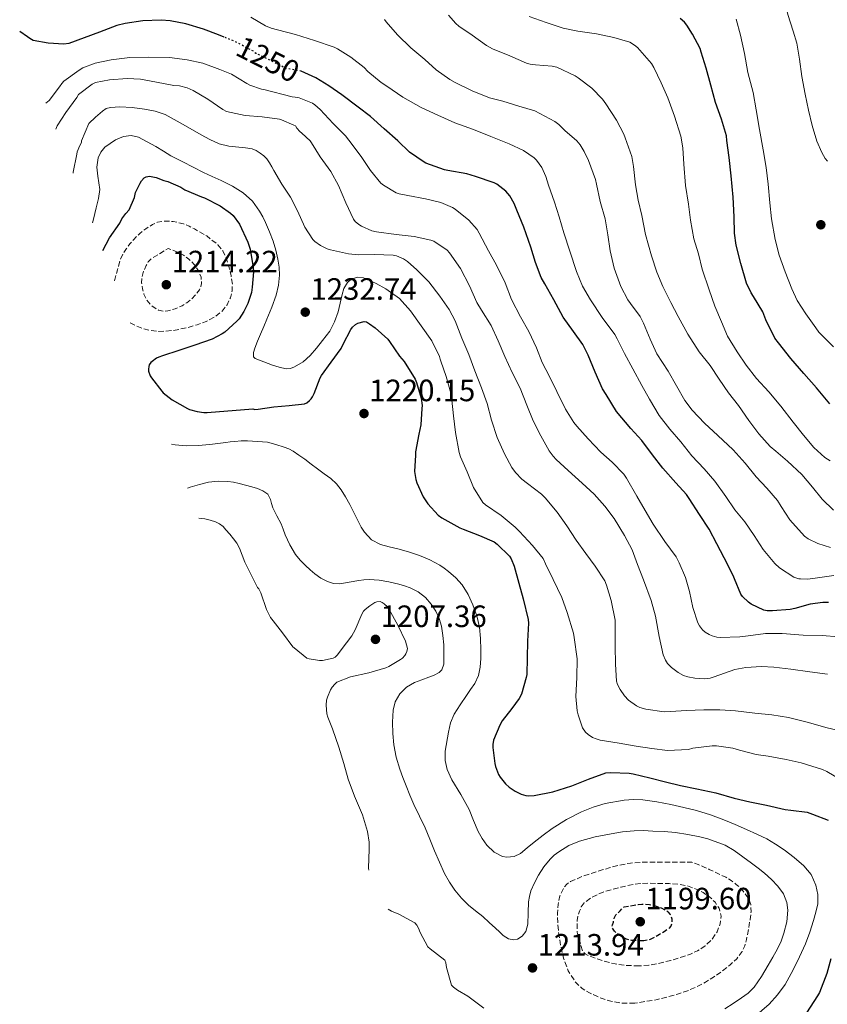
# Model space of a CAD drawing. Units: metres. Extents: x 577863 to 579809, y 4761271 to 4763598.
# Drawn here: x 578283 to 578545, y 4762131 to 4762451 of the extents above; entities that cross this region are included whole.
import ezdxf
from ezdxf.enums import TextEntityAlignment as Align

# ---------------------------------------------------------------- set-up
doc = ezdxf.new("R2010")
doc.units = ezdxf.units.M
doc.header["$MEASUREMENT"] = 0
doc.linetypes.add('DGN Style 3', pattern=[2.435891, 1.739922, -0.695969])
doc.linetypes.add('DGN Style 5', pattern=[1.217945, 0.521977, -0.695969])
for name, color, linetype, lineweight in [('Cota de curva de nivel directora', 7, 'Continuous', 0), ('Cota de punto acotado terreno', 7, 'Continuous', 0), ('Curva de nivel de depresión directora', 30, 'DGN Style 3', 30), ('Curva de nivel de depresión intermedia', 30, 'DGN Style 3', 0), ('Curva de nivel directora', 30, 'Continuous', 30), ('Curva de nivel directora no vista', 30, 'DGN Style 5', 30), ('Curva de nivel intermedia', 30, 'Continuous', 0), ('Punto acotado terreno (símbolo)', 7, 'Continuous', 0)]:
    doc.layers.add(name, color=color, linetype=linetype, lineweight=lineweight)
doc.styles.add('Style-Arial', font='arial.ttf')

# ---------------------------------------------------------------- blocks, each defined once
blk = doc.blocks.new('5PATER')
at = {"layer": 'Punto acotado terreno (símbolo)', "linetype": 'Continuous', "lineweight": 0}
h = blk.add_hatch(color=51, dxfattribs=at)
edge = h.paths.add_edge_path()
edge.add_ellipse((0, 0), major_axis=(-0.11, -0.111), ratio=0.999422, start_angle=0, end_angle=360)

msp = doc.modelspace()

# ---------------------------------------------------------------- linework, layer by layer
at = {"layer": 'Curva de nivel de depresión directora', "color": 30, "linetype": 'DGN Style 3', "lineweight": 30, "elevation": 1200, "flags": 128}
msp.add_lwpolyline([(578485.63, 4762151.87), (578483.54, 4762151.88), (578481.78, 4762151.99), (578480.04, 4762152.36), (578478.62, 4762153.03), (578477.33, 4762153.96), (578476.14, 4762154.92), (578475.41, 4762156.09), (578475.49, 4762156.99), (578475.78, 4762157.9), (578476.08, 4762159.16), (578476.64, 4762160.25), (578477.95, 4762161.56), (578479.25, 4762162.86), (578480.92, 4762163.14), (578482.58, 4762163.42), (578483.8, 4762163.58), (578485.03, 4762163.69), (578486.26, 4762163.71), (578487.49, 4762163.6), (578488.75, 4762163.36), (578489.99, 4762163.02), (578491.34, 4762162.53), (578492.64, 4762161.88), (578493.52, 4762161.26), (578494.24, 4762160.41), (578494.78, 4762159.02), (578494.72, 4762157.61), (578494.39, 4762156.62), (578493.73, 4762155.76), (578492.25, 4762154.72), (578490.72, 4762153.84), (578489.27, 4762153), (578487.72, 4762152.27), (578485.63, 4762151.87)], dxfattribs=at)
at = {"layer": 'Curva de nivel de depresión intermedia', "color": 30, "linetype": 'DGN Style 3', "lineweight": 0, "flags": 128}
for points, elevation in [([(578313.88, 4762365.97), (578314.29, 4762367.66), (578314.83, 4762369.52), (578315.28, 4762371.17), (578315.76, 4762372.82), (578316.6, 4762374.7), (578317.75, 4762376.45), (578318.85, 4762377.93), (578320.03, 4762379.33), (578321, 4762380.36), (578322.03, 4762381.33), (578324.01, 4762382.89), (578326.19, 4762384.24), (578327.85, 4762384.98), (578329.57, 4762385.35), (578332.92, 4762385.27), (578336.26, 4762384.45), (578338.09, 4762383.69), (578339.86, 4762382.8), (578343.8, 4762380.53), (578347.42, 4762377.7), (578348.97, 4762375.72), (578350.05, 4762373.47), (578350.6, 4762371.93), (578351.06, 4762370.35), (578351.69, 4762367.64), (578352.11, 4762364.91), (578352.04, 4762362.7), (578351.46, 4762360.48), (578350.38, 4762358.16), (578348.77, 4762356.16), (578346.31, 4762354.22), (578343.58, 4762352.8), (578340.66, 4762351.7), (578337.65, 4762350.83), (578332.93, 4762349.88), (578328.21, 4762349.52), (578325.68, 4762349.82), (578323.17, 4762350.5), (578320.94, 4762351.31), (578318.83, 4762352.43), (578318.75, 4762352.49)], 1220), ([(578329.66, 4762356.12), (578328.13, 4762356.45), (578325.87, 4762357.91), (578324.16, 4762360.03), (578323.39, 4762361.69), (578322.93, 4762363.41), (578322.65, 4762365.3), (578322.72, 4762367.19), (578323.28, 4762369.12), (578324.16, 4762370.99), (578324.77, 4762372.15), (578325.62, 4762373.06), (578328.46, 4762374.77), (578331.31, 4762376.48), (578332.83, 4762375.88), (578334.35, 4762375.28), (578336.23, 4762374.31), (578337.98, 4762373.06), (578339.76, 4762371.32), (578341.17, 4762369.17), (578341.96, 4762367.16), (578342.14, 4762365.15), (578341.93, 4762364.09), (578341.42, 4762363.04), (578340.23, 4762361.44), (578338.85, 4762360.08), (578337.38, 4762358.89), (578335.78, 4762357.86), (578333.51, 4762356.89), (578331.18, 4762356.27), (578329.66, 4762356.12)], 1215), ([(578482.74, 4762131.56), (578478.85, 4762131.58), (578474.95, 4762132.27), (578471.45, 4762133.38), (578468.08, 4762134.92), (578465.67, 4762136.36), (578463.59, 4762138.27), (578461.16, 4762142.08), (578459.65, 4762146.24), (578458.66, 4762150.44), (578457.99, 4762154.68), (578457.75, 4762157.76), (578457.67, 4762160.83), (578457.84, 4762163.64), (578458.45, 4762166.44), (578459.71, 4762169.13), (578460.67, 4762170.23), (578461.86, 4762171.07), (578465.84, 4762172.78), (578469.89, 4762174.12), (578472.15, 4762174.83), (578474.42, 4762175.5), (578477.87, 4762176.43), (578481.38, 4762177.07), (578485.19, 4762177.35), (578489.01, 4762177.4), (578495.14, 4762177.39), (578501.27, 4762177.37), (578503.28, 4762176.58), (578505.28, 4762175.79), (578506.93, 4762175.02), (578508.55, 4762174.2), (578510.43, 4762173.34), (578512.31, 4762172.48), (578514.06, 4762171.41), (578515.7, 4762170.14), (578516.86, 4762169.1), (578517.92, 4762167.93), (578519.48, 4762165.9), (578520.4, 4762163.63), (578520.48, 4762161.2), (578520.18, 4762158.78), (578519.65, 4762155.53), (578518.99, 4762152.3), (578518.45, 4762150.26), (578517.59, 4762148.32), (578515.83, 4762146.02), (578513.71, 4762144.09), (578511.08, 4762141.99), (578508.34, 4762140.06), (578505.69, 4762138.43), (578502.95, 4762136.96), (578500.19, 4762135.77), (578497.35, 4762134.76), (578490.08, 4762132.77), (578482.74, 4762131.56)], 1210), ([(578484.15, 4762143.71), (578480.24, 4762143.82), (578476.34, 4762144.36), (578474.54, 4762144.77), (578472.77, 4762145.24), (578470.3, 4762146.02), (578467.86, 4762146.96), (578466.6, 4762147.59), (578465.78, 4762148.6), (578464.88, 4762151.64), (578463.99, 4762154.68), (578464.02, 4762156.53), (578464.05, 4762158.38), (578464.31, 4762159.95), (578464.82, 4762161.48), (578465.37, 4762162.89), (578466.29, 4762164.12), (578468.46, 4762165.76), (578471.95, 4762167.46), (578475.65, 4762168.6), (578478.33, 4762169.29), (578481.03, 4762169.88), (578482.75, 4762170.23), (578484.48, 4762170.46), (578487.71, 4762170.52), (578490.93, 4762170.46), (578493.87, 4762170.39), (578496.8, 4762170.24), (578499.79, 4762169.67), (578502.71, 4762168.62), (578504.98, 4762167.48), (578507.09, 4762166.01), (578508.81, 4762164.36), (578510.12, 4762162.38), (578510.76, 4762159.86), (578510.45, 4762157.32), (578509.45, 4762154.71), (578507.81, 4762152.3), (578505.59, 4762150.18), (578503.09, 4762148.59), (578500.85, 4762147.56), (578498.55, 4762146.72), (578494.49, 4762145.5), (578490.36, 4762144.48), (578487.26, 4762143.95), (578484.15, 4762143.71)], 1205)]:
    msp.add_lwpolyline(points, dxfattribs=dict(at, elevation=elevation))
at = {"layer": 'Curva de nivel directora', "color": 30, "linetype": 'Continuous', "lineweight": 30, "flags": 128}
for points, elevation in [([(578349.44, 4762445.07), (578347.63, 4762445.79), (578342.71, 4762447.68), (578337.04, 4762449.36), (578331.89, 4762450.37), (578329.03, 4762450.51), (578323.03, 4762450.31), (578317.27, 4762449.51), (578314.61, 4762448.77), (578308.96, 4762446.71), (578304.03, 4762444.79), (578299.01, 4762442.93), (578297.38, 4762442.82), (578292.35, 4762443.04), (578287.47, 4762444), (578286.32, 4762444.64)], 1250), ([(578546.07, 4762326.07), (578541.78, 4762331.22), (578537.62, 4762335.93), (578533.36, 4762340.81), (578529.43, 4762345.83), (578528.23, 4762347.4), (578525.27, 4762353.35), (578524.32, 4762355.93), (578521.31, 4762360.9), (578520.48, 4762362.1), (578518.98, 4762365.22), (578517.2, 4762371.61), (578515.65, 4762377.56), (578515.09, 4762381.46), (578515.04, 4762386.76), (578514.64, 4762393.08), (578514.03, 4762400.07), (578513.39, 4762405.98), (578512.66, 4762411.54), (578512.47, 4762413), (578510.87, 4762418.42), (578508.98, 4762423.8), (578507.41, 4762429.42), (578505.88, 4762434.97), (578504.34, 4762440.12), (578503.92, 4762441.35), (578501.51, 4762446.02), (578499.64, 4762448.98), (578498.87, 4762449.91), (578497.52, 4762451.14)], 1275), ([(578286.32, 4762444.64), (578285.62, 4762445.17), (578283.08, 4762446.89)], 1250), ([(578545.65, 4762261.58), (578543.83, 4762261.59), (578539.64, 4762261.03), (578534.74, 4762259.69), (578533.14, 4762259.34), (578527.48, 4762258.92), (578525.67, 4762258.91), (578524.58, 4762259.08), (578520.53, 4762261.08), (578519.62, 4762261.74), (578517.73, 4762263.59), (578517.16, 4762264.35), (578515.09, 4762269.31), (578514.71, 4762270.36), (578511.75, 4762276.09), (578509.4, 4762280.65), (578506.87, 4762285.35), (578503.77, 4762290.15), (578500.34, 4762295.37), (578499.51, 4762296.6), (578496.02, 4762300.46), (578491.81, 4762305.16), (578488.47, 4762309.55), (578485.06, 4762314.12), (578481.46, 4762318.11), (578476.85, 4762323.59), (578473.49, 4762329.05), (578472.26, 4762330.97), (578469.88, 4762336.33), (578467.64, 4762341.82), (578465.83, 4762345.31), (578462.85, 4762349.5), (578459.53, 4762354.2), (578456.41, 4762359.79), (578453.51, 4762365), (578452.39, 4762367.1), (578450.55, 4762371.95), (578449.03, 4762376.92), (578446.76, 4762383.37), (578444.5, 4762388.86), (578443.56, 4762391.1), (578442.15, 4762393.55), (578440.92, 4762395.07), (578437.91, 4762397.39), (578437.08, 4762397.82), (578431.08, 4762399.85), (578428.26, 4762400.71), (578422.04, 4762401.75), (578420.94, 4762401.99), (578414.94, 4762404.19), (578414.41, 4762404.43), (578409.59, 4762407.77), (578405.83, 4762411.37), (578401.38, 4762415.35), (578396.98, 4762419.26), (578392.94, 4762422.3), (578387.64, 4762426.36), (578383.46, 4762429.23), (578379.16, 4762431.79), (578374.5, 4762434.01)], 1250), ([(578310.12, 4762375.81), (578312.19, 4762379.89), (578315.55, 4762384.74), (578316.27, 4762386.13), (578317.54, 4762387.86), (578318.63, 4762389.01), (578320.37, 4762393.07), (578320.72, 4762394.61), (578322.18, 4762397.7), (578322.66, 4762398.43), (578323.49, 4762399.36), (578324.15, 4762399.73), (578325.2, 4762399.94), (578327.43, 4762399.49), (578329.84, 4762398.51), (578331.14, 4762398.18), (578335.35, 4762396.32), (578336.64, 4762395.51), (578342.11, 4762393.25), (578343.09, 4762392.91), (578348.14, 4762390.34), (578351.52, 4762387.97), (578352.32, 4762387.23), (578354.43, 4762384.35), (578357.14, 4762378.48), (578357.9, 4762376.26), (578358.85, 4762370.31), (578358.93, 4762368.9), (578358.56, 4762363.87), (578358.29, 4762362.23), (578357.12, 4762358.63), (578355.84, 4762356.02), (578354.3, 4762353.67), (578353.6, 4762352.87), (578349.62, 4762349.35), (578348.75, 4762348.74), (578345.6, 4762347.06), (578339.97, 4762345.07), (578334.77, 4762343.39), (578329.44, 4762341.59), (578328.22, 4762341.2), (578327.5, 4762340.87), (578326.06, 4762339.84), (578325.62, 4762339.43), (578325.14, 4762338.72), (578324.96, 4762338.18)], 1225), ([(578324.96, 4762338.18), (578324.85, 4762337.33), (578324.88, 4762336.72), (578325.47, 4762335.15), (578325.82, 4762334.53), (578329.22, 4762330.13), (578329.68, 4762329.63), (578332.58, 4762327.39), (578337.52, 4762324.59), (578338.22, 4762324.24), (578340.69, 4762323.57), (578342.86, 4762323.28), (578343.94, 4762323.28), (578358.79, 4762324.41), (578359.46, 4762324.25), (578360.45, 4762324.36), (578365.53, 4762325.15), (578370.57, 4762325.52), (578375.54, 4762326.12), (578376.25, 4762326.41), (578377.16, 4762327.1), (578377.65, 4762327.68), (578378.1, 4762328.35), (578378.66, 4762329.47), (578380.58, 4762334.49), (578381.06, 4762335.31), (578384.21, 4762339.64), (578387.41, 4762344.04), (578388.05, 4762345.45), (578390.53, 4762350.22), (578391.13, 4762350.91), (578392.12, 4762351.77), (578392.85, 4762352.2), (578394.85, 4762352.83), (578395.61, 4762352.65), (578396.68, 4762352.06), (578398.44, 4762350.76), (578402.53, 4762347.04), (578403.14, 4762346.32), (578406.33, 4762341.56), (578407.88, 4762339.79), (578411.46, 4762334.12), (578411.91, 4762333.04), (578413.43, 4762327.96), (578413.73, 4762325.55), (578413.65, 4762324.59), (578413.3, 4762319.21), (578412.65, 4762316.27), (578411.51, 4762310.52), (578411.51, 4762309.4), (578411.27, 4762304.11), (578411.65, 4762301.47), (578411.96, 4762300.46), (578414.1, 4762295.85), (578415.61, 4762293.64), (578418.9, 4762289.95), (578420.13, 4762289.07), (578425.94, 4762285.85), (578427, 4762285.45), (578432.37, 4762283.32), (578437.08, 4762281.32), (578438.1, 4762280.56), (578442.07, 4762276.59), (578442.61, 4762275.74), (578443.64, 4762273.36), (578445.11, 4762267.92), (578446.49, 4762262.8), (578448.13, 4762256.12), (578448.21, 4762254.94), (578447.91, 4762249.08), (578447.78, 4762243.61), (578447.65, 4762238.3), (578447.49, 4762237.29), (578446.02, 4762231.92), (578445.24, 4762230.46), (578442.85, 4762227.24), (578439.65, 4762223.23), (578438.9, 4762221.77), (578436.85, 4762216.99), (578436.63, 4762215.52), (578436.64, 4762214.57), (578437.27, 4762209.4), (578437.54, 4762208.35), (578438.53, 4762205.84), (578439.08, 4762204.92), (578440.76, 4762202.8), (578442, 4762201.66), (578443.89, 4762200.4), (578445.89, 4762199.39), (578447.35, 4762199), (578448.36, 4762198.92), (578450.07, 4762199.04), (578456.15, 4762200.16), (578462.34, 4762202.12), (578467.72, 4762204.33), (578473.38, 4762206.33), (578474.93, 4762206.44), (578480.95, 4762206.2), (578482.23, 4762205.98), (578487.64, 4762204.72), (578492.68, 4762203.45)], 1225), ([(578492.68, 4762203.45), (578497.59, 4762202.24), (578502.93, 4762201.12), (578509.06, 4762199.9), (578515.04, 4762198.08), (578520.05, 4762196.94), (578525.52, 4762195.8), (578531.54, 4762194.43), (578533.38, 4762194.27), (578538.74, 4762193.56), (578540.42, 4762192.97), (578545.49, 4762191)], 1225), ([(578546.43, 4762146.04), (578545.03, 4762141.2), (578542.66, 4762135.1), (578542, 4762134.04), (578538.5, 4762128.44)], 1225)]:
    msp.add_lwpolyline(points, dxfattribs=dict(at, elevation=elevation))
at = {"layer": 'Curva de nivel directora no vista', "color": 30, "linetype": 'DGN Style 5', "lineweight": 30, "elevation": 1250, "flags": 128}
msp.add_lwpolyline([(578374.5, 4762434.01), (578370.39, 4762434.76), (578369.78, 4762434.76), (578359.78, 4762439.79), (578358.99, 4762440.42), (578358.23, 4762440.82), (578352.93, 4762443.66), (578349.44, 4762445.07)], dxfattribs=at)
at = {"layer": 'Curva de nivel intermedia', "color": 30, "linetype": 'Continuous', "lineweight": 0, "flags": 128}
for points, elevation in [([(578491.58, 4762520.84), (578502.78, 4762524.29), (578503.32, 4762524.47), (578512.17, 4762522.92), (578513.22, 4762522), (578513.82, 4762521.3), (578516.31, 4762516.72), (578521.9, 4762503.6), (578523.24, 4762497.49), (578526.42, 4762480.8), (578529.75, 4762464.64), (578531.13, 4762457.86), (578532.46, 4762452.34), (578534.13, 4762446.96), (578535.32, 4762443.09), (578536.18, 4762437.92), (578536.92, 4762432.29), (578538.01, 4762426.5), (578539.16, 4762421.36), (578540.34, 4762416.36), (578541.86, 4762411.33), (578543.43, 4762407.64), (578544.55, 4762405.7), (578545.33, 4762404.8)], 1285), ([(578547.28, 4762291.59), (578543.56, 4762295.13), (578540.4, 4762299.05), (578536.93, 4762303.16), (578532.29, 4762307.43), (578528.52, 4762310.75), (578526.69, 4762312.28), (578523, 4762316.3), (578519.77, 4762320.71), (578516.42, 4762325.53), (578513.14, 4762329.59), (578510.09, 4762334.04), (578507.19, 4762338.54), (578503.61, 4762342.91), (578499.91, 4762348.68), (578496.79, 4762354.36), (578494.47, 4762358.92), (578491.88, 4762364.14), (578489.94, 4762368.78), (578488.17, 4762374.09), (578486.18, 4762381.02), (578484.98, 4762387.13), (578483.89, 4762392.14), (578483, 4762397.1), (578482.36, 4762403.08), (578481.77, 4762406.35), (578479.59, 4762412.39), (578479.14, 4762413.59), (578476.76, 4762418.06), (578473.38, 4762423.39), (578472.28, 4762424.97), (578468.76, 4762428.51), (578464.31, 4762431.79), (578463.4, 4762432.49), (578457.42, 4762435.26), (578455.96, 4762435.66), (578450.49, 4762436.07), (578448.73, 4762436.3), (578447.64, 4762436.6), (578442.14, 4762438.95), (578436.52, 4762441.27), (578434.57, 4762442.3), (578429.98, 4762445.64), (578425.58, 4762448.65), (578424.63, 4762449.42), (578422.22, 4762452.19)], 1265), ([(578450.12, 4762405.93), (578446.62, 4762408.23), (578441.94, 4762410.44), (578435.96, 4762412.79), (578430.34, 4762415.13), (578424.36, 4762417.29), (578418.84, 4762419.69), (578413.35, 4762422.19), (578407.45, 4762425.59), (578402.28, 4762429.13), (578400.41, 4762430.3), (578396.1, 4762433.9), (578394.87, 4762435.18), (578390.58, 4762438.6), (578386.2, 4762441.27), (578385.14, 4762441.82), (578378.82, 4762443.93), (578372.58, 4762445.85), (578366.81, 4762447.37), (578364.76, 4762447.93), (578362.92, 4762448.72), (578358.12, 4762451.5)], 1255), ([(578546.28, 4762279.48), (578542.15, 4762280.79), (578539.06, 4762282.3), (578537.83, 4762283.16), (578533.08, 4762288.43), (578530.26, 4762292.71), (578529.04, 4762294.67), (578525.59, 4762298.71), (578522.1, 4762302.36), (578518.61, 4762306.78), (578514.73, 4762311.18), (578509.67, 4762315.77), (578505.33, 4762319.77), (578501.4, 4762324.04), (578499.01, 4762327.18), (578496.25, 4762331.95), (578493.54, 4762336.65), (578489.93, 4762342.27), (578487.69, 4762347.07), (578485.53, 4762352.23), (578484.45, 4762354.39), (578481.38, 4762358.62), (578480.5, 4762359.83), (578478.23, 4762364.14), (578476.05, 4762370.07), (578474.74, 4762375.69), (578474.02, 4762380.91), (578473.16, 4762386.14), (578471.51, 4762391.72), (578470.28, 4762397.34), (578469.96, 4762398.83), (578467.69, 4762405), (578466.33, 4762407.98), (578465.03, 4762410.07), (578463.9, 4762411.37), (578460.07, 4762414.76), (578458.09, 4762416.68), (578456.79, 4762417.66), (578451.91, 4762420.28), (578450.26, 4762421.11), (578445.13, 4762422.7), (578439.88, 4762424.25), (578435.56, 4762425.37), (578429.94, 4762427.64), (578424.46, 4762430.35), (578422.68, 4762431.27), (578418.31, 4762434.44), (578414.55, 4762437.8), (578410.06, 4762441.56), (578405.72, 4762445.83), (578402.07, 4762450.03), (578401.54, 4762450.73)], 1260), ([(578546.16, 4762307.58), (578544.42, 4762308.62), (578540.9, 4762311.9), (578537.56, 4762315.88), (578534.15, 4762320.09), (578530.13, 4762325.34), (578526.23, 4762329.91), (578522.25, 4762334.33), (578518.92, 4762338.6), (578515.93, 4762342.97), (578512.89, 4762348.06), (578510.84, 4762352.68), (578508.68, 4762357.77), (578506.84, 4762363.08), (578504.61, 4762369.74), (578503.45, 4762374.7), (578501.96, 4762379.63), (578500.82, 4762385.71), (578500.21, 4762390.84), (578499.22, 4762396.95), (578498.65, 4762403.83), (578498.31, 4762409.13), (578497.64, 4762412.97), (578495.61, 4762419.43), (578493.42, 4762425.32), (578491.3, 4762430.23), (578488.94, 4762435.16), (578488.14, 4762436.46), (578483.58, 4762441.66), (578482.68, 4762442.44), (578481.18, 4762443.42), (578475.96, 4762444.95), (578470.36, 4762446.11), (578464.26, 4762446.94), (578459.45, 4762447.95), (578453.96, 4762449.85), (578448.42, 4762451.77)], 1270), ([(578515.7, 4762450.92), (578517.06, 4762445.66), (578518.36, 4762439.77), (578519.45, 4762433.61), (578521.13, 4762427.08), (578522.17, 4762421.46), (578523.21, 4762415.06), (578524.41, 4762408.46), (578525.43, 4762402.7), (578526.05, 4762397.37), (578526.63, 4762391.27), (578527.11, 4762386.06), (578528.26, 4762379.42)], 1280), ([(578414.79, 4762392.59), (578409.08, 4762393.71), (578406.31, 4762394.22), (578405.3, 4762394.54), (578401.13, 4762397.05), (578400.36, 4762397.69), (578396.94, 4762401.74), (578394.09, 4762406), (578391.02, 4762410.19), (578388.86, 4762413.02), (578384.86, 4762417.05), (578380.57, 4762421.55), (578378.89, 4762423.13), (578378.15, 4762423.66), (578373.8, 4762425.31), (578372.46, 4762425.6), (578371.48, 4762425.68), (578362.3, 4762428.05), (578361.6, 4762428.18), (578357.73, 4762429.49), (578356.82, 4762429.98), (578351.86, 4762432.98), (578348.08, 4762434.53), (578342.48, 4762436.62), (578337.46, 4762437.67), (578331.7, 4762438.45), (578324.9, 4762438.55), (578318.8, 4762438.43), (578312.79, 4762437.7), (578307.57, 4762436.63), (578303.6, 4762435.14), (578302.34, 4762434.29), (578297.43, 4762430.72), (578296.8, 4762430.02), (578296.03, 4762428.87), (578292.63, 4762424.48), (578291.6, 4762423.65)], 1245), ([(578368.08, 4762418.24), (578367.41, 4762418.4), (578361.78, 4762419.23), (578356.32, 4762419.62), (578350.18, 4762420.96), (578349.01, 4762421.57), (578344.15, 4762424.93), (578339.39, 4762427.78), (578337.49, 4762428.58), (578334.93, 4762429.23), (578333.07, 4762429.39), (578327.47, 4762430.47), (578322.32, 4762431.43), (578317.97, 4762431.59), (578312.18, 4762431.2), (578307.67, 4762430.32), (578306.64, 4762429.84), (578302.21, 4762426.42), (578301.59, 4762425.41), (578298.1, 4762420.61), (578295.25, 4762416.26), (578294.76, 4762415.22)], 1240), ([(578300.39, 4762400.87), (578300.43, 4762401.22), (578301.6, 4762407.12), (578301.75, 4762407.83), (578302.55, 4762409.89), (578303.09, 4762410.87), (578303.14, 4762411.41), (578305.52, 4762416.98), (578307.71, 4762419.03), (578309.91, 4762421.07), (578311.11, 4762421.84), (578312.53, 4762422.25), (578315.54, 4762422.42), (578319.57, 4762422.22), (578323.6, 4762421.67), (578327.02, 4762421.02), (578330.31, 4762419.92), (578336.17, 4762416.7), (578341.94, 4762413.39), (578344.82, 4762411.79), (578347.83, 4762410.4), (578350.97, 4762409.7), (578354.16, 4762409.31), (578356.34, 4762409.08), (578358.51, 4762408.8), (578359.89, 4762408.25), (578361.15, 4762407.41), (578362.37, 4762406.58), (578363.35, 4762405.55), (578364.13, 4762404.26), (578364.91, 4762402.96), (578365.53, 4762401.82), (578368.15, 4762397.34), (578371.02, 4762393.15), (578373.27, 4762388.67), (578375.66, 4762383.36), (578378.23, 4762379.4), (578378.92, 4762378.76), (578380.73, 4762377.48), (578382.89, 4762376.38), (578383.94, 4762376), (578389.82, 4762374.72), (578393.02, 4762374.44), (578398.22, 4762374.48), (578404.31, 4762374.3), (578405.35, 4762374.04), (578407.67, 4762373.08), (578409, 4762372.2), (578411.94, 4762369.6), (578415.86, 4762365.61), (578419.51, 4762360.99), (578422.5, 4762356.64), (578424.39, 4762352.99), (578426.55, 4762347.39), (578428.87, 4762342.08), (578430.84, 4762336.8), (578432.97, 4762331.28), (578434.77, 4762326.14), (578436.2, 4762320.72), (578438.05, 4762315.16), (578440.47, 4762309.9), (578442.81, 4762305.4), (578444.02, 4762303.74), (578446.1, 4762301.66), (578447.94, 4762300.25), (578452.5, 4762296.75), (578453.7, 4762295.55), (578457.57, 4762290.94), (578460.69, 4762286.51), (578463.69, 4762281.84), (578466.81, 4762277.5), (578469.85, 4762273.39), (578473, 4762268.62), (578473.54, 4762267.28), (578475.08, 4762262.28), (578476.32, 4762255.87), (578476.4, 4762254.4), (578476.4, 4762247.39), (578476.48, 4762241.6)], 1235), ([(578545.33, 4762238.31), (578539.54, 4762239.08), (578533.43, 4762239.95), (578527.84, 4762240.67), (578523.88, 4762240.89), (578518.79, 4762240.54), (578515.2, 4762239.83), (578508.56, 4762237.45), (578507.24, 4762237.08), (578505.22, 4762236.84), (578502.18, 4762237.02), (578499.96, 4762237.48), (578498.6, 4762237.96), (578496.8, 4762238.94), (578494.68, 4762240.52), (578493.36, 4762241.84), (578492.69, 4762242.88), (578491.91, 4762244.64), (578490.61, 4762250.62), (578489.46, 4762257.18), (578488.04, 4762262.3), (578485.52, 4762268.99), (578483.67, 4762273.96), (578481.85, 4762278.75), (578479.45, 4762283.39), (578476.07, 4762288.86), (578473.05, 4762292.87), (578469.57, 4762296.79), (578465.65, 4762300.31), (578461.09, 4762304.46), (578457.19, 4762308.01), (578456.2, 4762309.04), (578454.9, 4762310.78), (578452.21, 4762315.64), (578449.73, 4762320.54), (578447.65, 4762325.64), (578445.51, 4762331.19), (578442.93, 4762336.2), (578440.58, 4762341.43), (578438.36, 4762346.47), (578436.12, 4762351.47), (578432.95, 4762356.41), (578431.43, 4762358.95), (578429.08, 4762364.38), (578426.18, 4762369.93), (578422.55, 4762375.1), (578421.88, 4762375.93), (578417.51, 4762378.83), (578416.58, 4762379.2), (578411.1, 4762380.38), (578405.29, 4762381.04), (578398.94, 4762381.92), (578397.35, 4762382.24), (578394.02, 4762383.69), (578393.14, 4762384.24), (578392.02, 4762385.21), (578391.43, 4762385.95), (578388.97, 4762391.31), (578386.54, 4762396.88), (578384.06, 4762401.44), (578380.65, 4762406.16), (578377.8, 4762410.8), (578377.38, 4762411.37), (578374.68, 4762413.93), (578373.96, 4762414.44), (578373.09, 4762415.49), (578372.56, 4762416.24), (578372.11, 4762416.51), (578368.08, 4762418.24)], 1240), ([(578306.69, 4762384.77), (578307.03, 4762385.96), (578307.95, 4762389.68), (578308.62, 4762392.66), (578309.04, 4762395.65), (578308.81, 4762397.79), (578308.39, 4762399.94), (578308.13, 4762402.89), (578308.51, 4762405.84), (578309.43, 4762407.72), (578310.75, 4762409.32), (578314.19, 4762411.75), (578316.79, 4762412.82), (578319.25, 4762413.14), (578321.63, 4762412.55), (578324.49, 4762411.13), (578327.28, 4762409.59), (578329.72, 4762408.02), (578332.19, 4762406.55), (578334.09, 4762405.57), (578335.99, 4762404.59), (578339.34, 4762402.88), (578342.69, 4762401.17), (578345.58, 4762399.83), (578348.5, 4762398.55), (578352.13, 4762396.71), (578355.62, 4762394.55), (578358.6, 4762391.82), (578360.94, 4762388.53), (578361.96, 4762386.72), (578362.86, 4762384.87), (578364.15, 4762381.89), (578365.31, 4762378.87), (578366.19, 4762375.98), (578366.86, 4762373.04), (578367.26, 4762370.43), (578367.38, 4762367.83), (578367.14, 4762364.55), (578366.35, 4762361.33), (578364.89, 4762357.41), (578363.33, 4762353.59), (578362.3, 4762351.15), (578361.26, 4762348.72), (578360.32, 4762346.43), (578359.41, 4762344.13), (578358.98, 4762342.7), (578358.99, 4762341.29), (578359.5, 4762340.74), (578362.3, 4762339.67), (578365.09, 4762338.61), (578367.34, 4762338.02), (578369.59, 4762337.44), (578370.95, 4762337.48), (578372.31, 4762338.03), (578375.1, 4762339.69), (578377.41, 4762341.79), (578379.42, 4762344.16), (578381.37, 4762346.57), (578382.58, 4762348.11), (578383.74, 4762349.69), (578385.32, 4762352.72), (578386.46, 4762355.95), (578387.12, 4762358.71), (578387.72, 4762361.5), (578388.35, 4762363.54)], 1230), ([(578547.3, 4762270.38), (578541.24, 4762269.53), (578538.82, 4762269.21), (578536.5, 4762269.24), (578535.94, 4762269.34), (578534.32, 4762269.83), (578529.75, 4762272.91), (578528.24, 4762274.27), (578524.44, 4762278.78), (578521.49, 4762283.35), (578518.48, 4762287.75), (578515.24, 4762291.72), (578512.33, 4762295.95), (578508.69, 4762300.99), (578505.25, 4762304.99), (578501.3, 4762309.16), (578497.65, 4762313.77), (578494.15, 4762317.9), (578490.65, 4762322.31), (578487.54, 4762327.58), (578485, 4762331.98), (578482.15, 4762337.45), (578479.41, 4762342.38), (578477.01, 4762347.16), (578476.31, 4762348.52), (578472.18, 4762354.04), (578468.37, 4762359.82), (578465.81, 4762364.27), (578463.81, 4762368.99), (578461.61, 4762375.55), (578459.75, 4762381.5), (578458.23, 4762386.73), (578456.66, 4762391.55), (578454.73, 4762396.97), (578453.82, 4762399.88), (578452.54, 4762402.7), (578450.89, 4762405.13), (578450.12, 4762405.93)], 1255), ([(578548.85, 4762250.43), (578543.59, 4762250.86), (578537.36, 4762251.03), (578530.55, 4762251.51), (578525.22, 4762251.51), (578519.52, 4762250.84), (578516.85, 4762250.43), (578510.47, 4762250.25), (578509.36, 4762250.36), (578507.86, 4762250.78), (578506.88, 4762251.19), (578505.54, 4762252.01), (578504.74, 4762252.76), (578503.75, 4762254.04), (578503.19, 4762254.99), (578501.54, 4762260.01), (578500.53, 4762265.16), (578499.22, 4762269.72), (578497.17, 4762274.49), (578496.21, 4762276.44), (578492.53, 4762281.39), (578488.74, 4762287.03), (578486.12, 4762291.48), (578483.37, 4762296.11), (578480.1, 4762301.91), (578479.21, 4762303.29), (578475.45, 4762307.15), (578471.67, 4762310.43), (578467.64, 4762314.73), (578463.91, 4762318.83), (578462.95, 4762319.96), (578460.26, 4762324.33), (578457.41, 4762330.04), (578455.08, 4762334.91), (578452.69, 4762339.43), (578450.87, 4762344.22), (578448.36, 4762349.5), (578445.59, 4762354.33), (578442.77, 4762359.88), (578440.68, 4762365.29), (578437.86, 4762371.08), (578435.25, 4762375.74), (578432.2, 4762381.47), (578431.54, 4762382.65), (578428.84, 4762385.71), (578424.46, 4762389.21), (578423.61, 4762389.77), (578419.83, 4762391.37), (578414.79, 4762392.59)], 1245), ([(578528.26, 4762379.42), (578529.61, 4762374.31), (578531.57, 4762368.86), (578533.67, 4762363.43), (578535.45, 4762359.61), (578538.26, 4762355.24), (578541.49, 4762350.74), (578542.52, 4762349.35), (578547.24, 4762344.54)], 1280), ([(578388.35, 4762363.54), (578389.48, 4762365.47), (578390.61, 4762366.45), (578392.66, 4762367.18), (578394.63, 4762366.99), (578398.8, 4762365.16), (578401.96, 4762363.42), (578406.38, 4762360.22), (578409.99, 4762356.28), (578413.45, 4762351.37), (578416.9, 4762346.46), (578419.4, 4762341.39), (578419.57, 4762340.56), (578419.8, 4762339.96), (578421.53, 4762334.91), (578422.98, 4762329.56), (578423.32, 4762327.21), (578423.85, 4762322.17), (578424.5, 4762316.72), (578425.73, 4762310.24), (578426.18, 4762308.88), (578428.29, 4762303.96), (578430.39, 4762298.94), (578433.41, 4762294.04), (578434.28, 4762293.34), (578439.32, 4762289.84), (578443.96, 4762286.09), (578445.3, 4762284.7), (578449.51, 4762280.14), (578453, 4762275.93), (578453.78, 4762274.19), (578456.21, 4762269.05), (578459.05, 4762263.21), (578460.74, 4762258.32), (578462.84, 4762251.63), (578463.08, 4762250.28), (578464, 4762243.36), (578463.94, 4762237.26), (578463.64, 4762231.13), (578464.02, 4762226.48), (578464.31, 4762225.12), (578465.75, 4762220.92), (578466.77, 4762219.55), (578467.62, 4762218.76), (578469.06, 4762217.84), (578470.18, 4762217.34), (578471.46, 4762216.96), (578477.7, 4762215.93), (578483.17, 4762214.99), (578488.24, 4762214.25), (578493.35, 4762213.6), (578500.13, 4762213.93), (578501.59, 4762214.32), (578507.81, 4762215.15), (578509.28, 4762215.08), (578514.55, 4762214.38), (578516.77, 4762213.75), (578522.12, 4762212.28), (578526.04, 4762211.72), (578531.88, 4762210.71), (578536.77, 4762209.58), (578543.67, 4762207.47), (578545.06, 4762206.78), (578549.8, 4762203.98)], 1230), ([(578522.36, 4762186.48), (578519.04, 4762187.96), (578515.37, 4762189.54), (578511.67, 4762191.05), (578507.28, 4762192.69), (578502.82, 4762194.11), (578498.66, 4762195.15), (578494.47, 4762196.04), (578489.94, 4762196.92), (578485.4, 4762197.56), (578482.34, 4762197.71), (578479.28, 4762197.51), (578473.16, 4762196.38), (578469.24, 4762195.25), (578465.48, 4762193.71), (578460.57, 4762191.21), (578455.92, 4762188.33), (578452.95, 4762186.14), (578450.04, 4762183.88), (578447.83, 4762182.02), (578445.6, 4762180.14), (578443.56, 4762179.16), (578441.26, 4762178.95), (578439.83, 4762179.25), (578437.08, 4762180.65), (578434.71, 4762182.85), (578433.15, 4762185), (578431.91, 4762187.28), (578430.43, 4762190.86), (578428.98, 4762194.43), (578426.27, 4762199.27), (578423.34, 4762204.04), (578421.8, 4762207.39), (578421.16, 4762210.34), (578421.17, 4762213.42), (578422.23, 4762219.56), (578422.9, 4762222.57), (578424.08, 4762225.37), (578426.11, 4762228.42), (578428.15, 4762231.45), (578429.46, 4762233.38), (578430.77, 4762235.31), (578431.97, 4762237.88), (578432.57, 4762240.68), (578432.8, 4762243.45), (578432.82, 4762246.22), (578432.7, 4762249.94), (578432.31, 4762253.66), (578431.42, 4762257.3), (578430.12, 4762260.83), (578428.63, 4762264.2), (578426.68, 4762267.34), (578424.61, 4762269.64), (578422.29, 4762271.68), (578420.9, 4762272.77), (578419.43, 4762273.76), (578416.2, 4762275.5), (578412.82, 4762276.89), (578409.33, 4762278), (578405.81, 4762279.02), (578403.03, 4762279.68), (578400.25, 4762280.38), (578397.27, 4762281.94), (578394.97, 4762284.41), (578393.94, 4762286.1), (578393.01, 4762287.82), (578391.61, 4762290.63), (578390.2, 4762293.44), (578388.86, 4762295.86), (578387.38, 4762298.22), (578385.89, 4762300.16), (578384.1, 4762301.8), (578381.93, 4762303.4), (578379.75, 4762304.99), (578377.67, 4762306.54), (578375.59, 4762308.09), (578373.74, 4762309.46), (578371.83, 4762310.76), (578370.41, 4762311.48), (578368.9, 4762312), (578366.19, 4762312.84), (578363.47, 4762313.68), (578360.25, 4762313.89), (578357.02, 4762314.1), (578354.95, 4762314.07), (578352.88, 4762313.87), (578351.44, 4762313.72), (578350, 4762313.55), (578347.41, 4762313.21), (578344.82, 4762312.87), (578341.01, 4762312.51), (578337.2, 4762312.4), (578333.59, 4762312.74), (578332.4, 4762312.97)], 1220), ([(578419.34, 4762177.33), (578417.75, 4762181.01), (578416.22, 4762184.77), (578414.66, 4762188.53), (578412.86, 4762192.3), (578411.06, 4762196.08), (578409.77, 4762199.11), (578408.52, 4762202.16), (578407.48, 4762204.81), (578406.5, 4762207.49), (578405.29, 4762211.4), (578404.48, 4762215.42), (578404.18, 4762219.09), (578404.12, 4762222.75), (578404.15, 4762224.7), (578404.31, 4762226.65), (578405, 4762229.39), (578406.47, 4762231.93), (578408.67, 4762234.11), (578411.25, 4762235.64), (578413.58, 4762236.54), (578415.91, 4762237.39), (578417.61, 4762238.04), (578419.22, 4762238.88), (578420.13, 4762239.8), (578420.76, 4762241.57), (578420.77, 4762243.39), (578420.78, 4762245.64), (578420.71, 4762247.88), (578420.45, 4762250.94), (578419.99, 4762253.98), (578419.24, 4762256.42), (578418.12, 4762258.75), (578416.63, 4762261.12), (578414.76, 4762263.21), (578412.44, 4762265.02), (578409.88, 4762266.36), (578408.01, 4762267.07), (578406.1, 4762267.61), (578402.93, 4762268.31), (578399.73, 4762268.83), (578398.1, 4762268.98), (578396.47, 4762269.02), (578394.8, 4762268.95), (578393.14, 4762268.8), (578390.04, 4762268.22), (578386.95, 4762267.66), (578384.97, 4762267.76), (578383, 4762268.37), (578380.78, 4762269.46), (578378.84, 4762270.88), (578377.34, 4762272.24), (578375.89, 4762273.65), (578374.17, 4762275.35), (578372.57, 4762277.18), (578370.73, 4762280.29), (578369.29, 4762283.6), (578368.63, 4762285.36), (578367.91, 4762287.09), (578366.56, 4762289.7), (578365.2, 4762292.31), (578364.86, 4762293.68), (578364.51, 4762295.06), (578363.59, 4762296.72), (578362.03, 4762297.87), (578360.27, 4762298.57), (578358.48, 4762299.12), (578356.42, 4762299.7), (578354.35, 4762300.24), (578352.49, 4762300.62), (578350.62, 4762300.87), (578347.51, 4762301), (578344.4, 4762300.64), (578341.41, 4762299.91), (578338.46, 4762299.06), (578337.55, 4762298.75)], 1215), ([(578352.46, 4762282.31), (578351.25, 4762283.78), (578350.02, 4762285.23), (578349.1, 4762286.26), (578347.94, 4762287.12), (578346.59, 4762287.75), (578344.91, 4762288.34), (578343.22, 4762288.74), (578341.28, 4762288.93)], 1210), ([(578396.41, 4762174.74), (578396.34, 4762175.37), (578396.52, 4762181.6), (578396.55, 4762183.82), (578395.99, 4762187.36), (578394.36, 4762192.7), (578391.73, 4762198.73), (578389.67, 4762204.3), (578388.34, 4762209.41), (578386.69, 4762214.67), (578384.66, 4762220.61), (578383.06, 4762224.43), (578382.76, 4762225.52), (578382.52, 4762228.3), (578382.66, 4762229.89), (578382.95, 4762230.93), (578383.97, 4762233.28), (578384.5, 4762234.13), (578385.35, 4762235.13), (578386.02, 4762235.71), (578390.5, 4762237.44), (578396.39, 4762238.8), (578401.89, 4762240.41), (578402.87, 4762240.8), (578406.73, 4762243.1), (578407.3, 4762243.56), (578408.07, 4762244.38), (578408.45, 4762245), (578408.74, 4762245.66), (578408.95, 4762246.67), (578408.29, 4762249.07), (578405.86, 4762254.24), (578403.06, 4762259.32), (578402.44, 4762260.17), (578401.43, 4762261.2), (578400.74, 4762261.66), (578400.04, 4762261.9), (578399, 4762261.87), (578398.34, 4762261.61), (578396.69, 4762260.56), (578395.21, 4762259.29), (578394.71, 4762258.75), (578394.13, 4762257.85), (578391.96, 4762252.7), (578390.92, 4762250.77), (578387.48, 4762246.24), (578386.25, 4762244.67), (578385.43, 4762243.92), (578384.84, 4762243.52), (578381.32, 4762242.75), (578380.37, 4762242.75), (578377.01, 4762243.29), (578376.34, 4762243.5), (578372.2, 4762246.85), (578371.75, 4762247.25), (578368.44, 4762251.76), (578365.33, 4762255.69), (578364.5, 4762256.78), (578363.22, 4762259.36), (578361.35, 4762264.72), (578361.08, 4762265.42), (578360.71, 4762266.05), (578360.28, 4762266.43), (578356.16, 4762274.71), (578355.3, 4762276.95), (578354.43, 4762279.2), (578353.57, 4762280.82), (578352.46, 4762282.31)], 1210), ([(578476.48, 4762241.6), (578476.82, 4762236.06), (578477.17, 4762234.97), (578477.96, 4762233.34), (578479.4, 4762231.28), (578480.72, 4762229.88), (578483.25, 4762228.06), (578484.42, 4762227.56), (578486.29, 4762227.04), (578492.32, 4762226.17), (578494.37, 4762226.27), (578499.49, 4762226.57), (578505.12, 4762226.78), (578510.34, 4762226.76), (578515.41, 4762226.44), (578521.68, 4762225.71), (578527.28, 4762225.19), (578532.66, 4762224.25), (578539.09, 4762222.71), (578544.77, 4762221.1), (578549.78, 4762219.85)], 1235), ([(578511.92, 4762129.79), (578514.67, 4762131.51), (578517.36, 4762133.31), (578519.54, 4762134.88), (578521.46, 4762136.76), (578523.89, 4762140.27), (578526.07, 4762143.92), (578527.59, 4762146.55), (578529.06, 4762149.23), (578530.21, 4762151.74), (578531.17, 4762154.33), (578532.15, 4762158.03), (578532.42, 4762161.83), (578532.08, 4762164.3), (578530.99, 4762167.06), (578529.2, 4762169.53), (578527.08, 4762171.77), (578524.82, 4762173.79), (578522.75, 4762175.42), (578520.66, 4762177.02), (578517.83, 4762179.11), (578514.96, 4762181.15), (578512.12, 4762182.9), (578506.46, 4762184.98), (578503.83, 4762185.56), (578499.91, 4762186.35), (578495.97, 4762186.97), (578492.29, 4762187.28), (578488.61, 4762187.47), (578485.56, 4762187.58), (578482.52, 4762187.56), (578478.78, 4762187.17), (578475.06, 4762186.54), (578469.89, 4762185.53), (578464.79, 4762184.19), (578461.33, 4762182.73), (578458.08, 4762180.76), (578456.57, 4762179.64), (578455.22, 4762178.33), (578453.26, 4762175.81), (578451.54, 4762173.12), (578450.16, 4762170.65), (578449.04, 4762168.06), (578448.58, 4762166.27), (578448.24, 4762164.46), (578448.1, 4762160.88), (578448.06, 4762157.26), (578447.36, 4762154.86), (578446.19, 4762153.34), (578444.62, 4762152.39), (578443.52, 4762152.16), (578441.72, 4762152.51), (578440.07, 4762153.53), (578438.81, 4762154.73), (578437.56, 4762155.92), (578435.48, 4762157.81), (578433.4, 4762159.69), (578431.08, 4762161.56), (578428.76, 4762163.42), (578426.44, 4762165.73), (578424.37, 4762168.29), (578422.55, 4762170.91), (578421.01, 4762173.68), (578419.34, 4762177.33)], 1215), ([(578518.43, 4762124.46), (578526.37, 4762131.28), (578529.12, 4762134.36), (578531.51, 4762137.71), (578532.87, 4762140.04), (578534.13, 4762142.43), (578536.21, 4762146.63), (578538.15, 4762150.91), (578539.53, 4762154.62), (578540.75, 4762158.41), (578541.52, 4762161.13), (578542.11, 4762163.87), (578542.21, 4762166.89), (578541.51, 4762169.93), (578539.95, 4762173.33), (578537.64, 4762176.22), (578534.49, 4762178.9), (578531.19, 4762181.31), (578528.45, 4762183.19), (578525.62, 4762184.89), (578522.36, 4762186.48)], 1220), ([(578433.76, 4762130.01), (578428.58, 4762133.84), (578425.19, 4762135.81), (578423.94, 4762136.78), (578423.28, 4762137.5), (578421.59, 4762143.13), (578421.41, 4762144.67), (578421.11, 4762145.57), (578416.31, 4762149.25), (578415.54, 4762149.84), (578413.08, 4762154.56), (578412.56, 4762155.98), (578412.04, 4762156.89), (578411.38, 4762157.71), (578406.18, 4762160.51), (578403.72, 4762161.5), (578402.66, 4762162.1)], 1210)]:
    msp.add_lwpolyline(points, dxfattribs=dict(at, elevation=elevation))

# ---------------------------------------------------------------- block references
at = {"layer": 'Punto acotado terreno (símbolo)', "color": 7, "linetype": 'Continuous', "lineweight": 0, "xscale": 10, "yscale": 10, "zscale": 10}
for p in [(578543.13, 4762384.17, 1282.38), (578330.67, 4762364.72, 1214.22), (578375.78, 4762355.82, 1232.74), (578394.85, 4762322.92, 1220.15), (578398.57, 4762249.65, 1207.36), (578484.52, 4762158.04, 1199.6), (578449.54, 4762143.04, 1213.94)]:
    msp.add_blockref('5PATER', p, dxfattribs=at)

# ---------------------------------------------------------------- texts
at = {"layer": 'Cota de curva de nivel directora', "color": 7, "linetype": 'Continuous', "lineweight": 0, "style": 'Style-Arial'}
msp.add_text('1250', height=7, rotation=333.3183, dxfattribs=at).set_placement((578363.65, 4762437.84, 1250), align=Align.MIDDLE_CENTER)
at = {"layer": 'Cota de punto acotado terreno', "color": 7, "linetype": 'Continuous', "lineweight": 0, "style": 'Style-Arial'}
for s, p in [('1214.22', (578332.4, 4762368.72, 1214.22)), ('1232.74', (578377.45, 4762359.82, 1232.74)), ('1220.15', (578396.52, 4762326.92, 1220.15)), ('1207.36', (578400.23, 4762253.64, 1207.36)), ('1199.60', (578486.18, 4762162.04, 1199.6)), ('1213.94', (578451.2, 4762147.04, 1213.94))]:
    msp.add_text(s, height=7, dxfattribs=at).set_placement(p)

doc.saveas('drawing.dxf')
